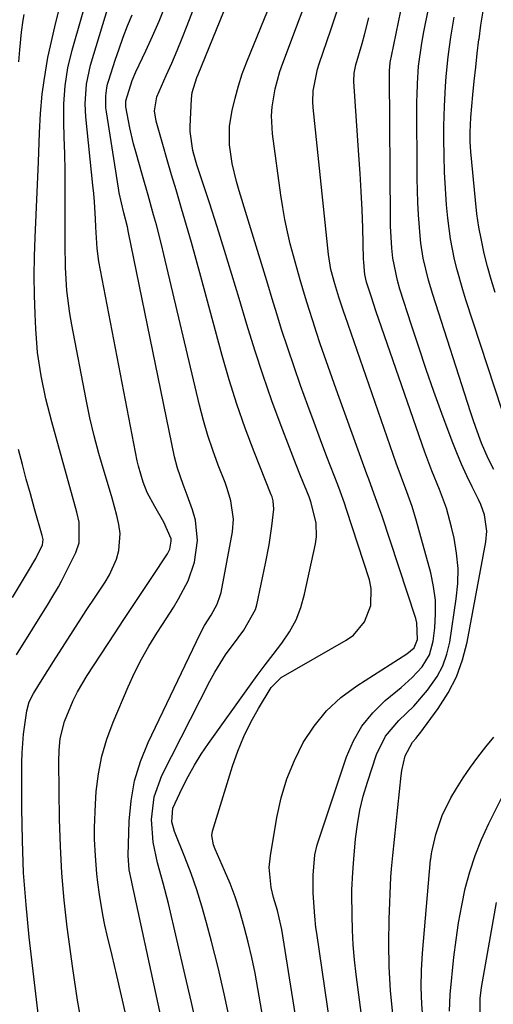
# Model space of a CAD drawing. Units: inches. Extents: x 1820413 to 1825653, y 431586 to 436888.
# Drawn here: x 1824726 to 1824825, y 433900 to 434107 of the extents above; entities that cross this region are included whole.
import ezdxf

# ---------------------------------------------------------------- set-up
doc = ezdxf.new("R2010")
doc.units = ezdxf.units.IN
doc.header["$MEASUREMENT"] = 0
doc.layers.add('7', color=7, linetype='Continuous')
doc.layers.add('8', color=7, linetype='Continuous')

msp = doc.modelspace()

# ---------------------------------------------------------------- linework, layer by layer
at = {"layer": '7', "color": 18}
for points in [[(1824780.64, 433874.9, 1904), (1824775.68, 433903.46, 1904), (1824775.07, 433906.71, 1904), (1824774.4, 433909.95, 1904), (1824773.64, 433913.16, 1904), (1824772.82, 433916.37, 1904), (1824771.8, 433919.87, 1904), (1824770.88, 433922.68, 1904), (1824769.83, 433925.44, 1904), (1824768.7, 433928.17, 1904), (1824766.72, 433932.67, 1904), (1824766.36, 433933.6, 1904), (1824765.98, 433935.51, 1904), (1824766.14, 433936.46, 1904), (1824770.38, 433950.07, 1904), (1824771.48, 433953.21, 1904), (1824772.73, 433956.28, 1904), (1824774.19, 433959.26, 1904), (1824775.79, 433962.18, 1904), (1824778.43, 433966.59, 1904), (1824780.54, 433968.66, 1904), (1824794.22, 433976.48, 1904), (1824795.72, 433977.56, 1904), (1824798.06, 433980.29, 1904), (1824799.38, 433983.73, 1904), (1824799.47, 433987.33, 1904), (1824799.08, 433989.15, 1904), (1824794.29, 434003.88, 1904), (1824793.86, 434005.17, 1904), (1824792.91, 434007.74, 1904), (1824792.43, 434009.02, 1904), (1824790.17, 434014.91, 1904), (1824788.81, 434018.5, 1904), (1824787.46, 434022.09, 1904), (1824786.14, 434025.7, 1904), (1824784.63, 434029.86, 1904), (1824783.26, 434033.76, 1904), (1824781.93, 434037.67, 1904), (1824780.66, 434041.6, 1904), (1824779.43, 434045.55, 1904), (1824778.9, 434047.3, 1904), (1824777.52, 434051.83, 1904), (1824776.14, 434056.36, 1904), (1824774.76, 434060.89, 1904), (1824773.38, 434065.42, 1904), (1824771.76, 434070.7, 1904), (1824771.22, 434072.6, 1904), (1824770.31, 434076.43, 1904), (1824769.71, 434080.31, 1904), (1824769.75, 434084.19, 1904), (1824770.29, 434087.5, 1904), (1824770.89, 434090.1, 1904), (1824771.58, 434092.68, 1904), (1824772.41, 434095.21, 1904), (1824773.34, 434097.71, 1904), (1824785.71, 434128.12, 1904)], [(1824731.03, 433885.7, 1892), (1824727.71, 433914.26, 1892), (1824727.05, 433920.99, 1892), (1824726.54, 433927.74, 1892), (1824726.28, 433934.5, 1892), (1824726.17, 433941.27, 1892), (1824726.19, 433950.87, 1892), (1824726.23, 433952.84, 1892), (1824726.52, 433956.78, 1892), (1824727.19, 433961.69, 1892), (1824727.7, 433963.55, 1892), (1824728.59, 433965.27, 1892), (1824730.42, 433968.22, 1892), (1824731.6, 433970.11, 1892), (1824732.78, 433971.99, 1892), (1824735.17, 433975.74, 1892), (1824738.67, 433981.19, 1892), (1824739.65, 433982.69, 1892), (1824741.65, 433985.68, 1892), (1824743.65, 433988.66, 1892), (1824744.54, 433990.21, 1892), (1824746, 433993.48, 1892), (1824746.51, 433995.3, 1892), (1824746.77, 433998.82, 1892), (1824746.51, 434000.74, 1892), (1824746.08, 434002.59, 1892), (1824745.12, 434006.28, 1892), (1824744.58, 434008.11, 1892), (1824743.41, 434011.87, 1892), (1824742.33, 434015.6, 1892), (1824741.33, 434019.34, 1892), (1824740.45, 434023.11, 1892), (1824739.65, 434026.9, 1892), (1824736.63, 434042.59, 1892), (1824736.23, 434044.98, 1892), (1824735.63, 434049.78, 1892), (1824735.34, 434054.62, 1892), (1824735.23, 434059.47, 1892), (1824735.22, 434061.9, 1892), (1824735.26, 434067.91, 1892), (1824735.26, 434071.41, 1892), (1824735.23, 434074.91, 1892), (1824735.16, 434078.41, 1892), (1824735.06, 434081.91, 1892), (1824734.95, 434085.08, 1892), (1824734.96, 434088.9, 1892), (1824735.25, 434092.7, 1892), (1824735.83, 434096.47, 1892), (1824736.73, 434100.18, 1892), (1824742.79, 434121.36, 1892)], [(1824769.78, 433896.85, 1902), (1824768.6, 433902.36, 1902), (1824767.31, 433907.85, 1902), (1824765.95, 433913.32, 1902), (1824764.93, 433917.21, 1902), (1824763.95, 433920.7, 1902), (1824762.88, 433924.16, 1902), (1824761.67, 433927.58, 1902), (1824760.37, 433930.96, 1902), (1824758.19, 433936.34, 1902), (1824757.63, 433938.42, 1902), (1824757.82, 433941.25, 1902), (1824759.81, 433945.49, 1902), (1824761.05, 433947.9, 1902), (1824762.37, 433950.27, 1902), (1824763.81, 433952.56, 1902), (1824765.33, 433954.81, 1902), (1824773.93, 433966.83, 1902), (1824775.55, 433969.07, 1902), (1824777.19, 433971.29, 1902), (1824778.86, 433973.49, 1902), (1824780.71, 433975.88, 1902), (1824782.31, 433978.25, 1902), (1824783.68, 433980.72, 1902), (1824784.7, 433983.35, 1902), (1824785.48, 433986.1, 1902), (1824787.74, 433996.66, 1902), (1824787.94, 433998.14, 1902), (1824787.87, 434001.09, 1902), (1824786.81, 434005.48, 1902), (1824786.42, 434006.55, 1902), (1824784.64, 434010.94, 1902), (1824783.73, 434013.25, 1902), (1824780.58, 434021.41, 1902), (1824778.62, 434026.67, 1902), (1824776.75, 434031.96, 1902), (1824775.01, 434037.3, 1902), (1824773.35, 434042.66, 1902), (1824771.75, 434048.1, 1902), (1824770.24, 434053.12, 1902), (1824768.7, 434058.13, 1902), (1824767.12, 434063.13, 1902), (1824765.52, 434068.12, 1902), (1824762.89, 434076.12, 1902), (1824762.59, 434077.1, 1902), (1824762.04, 434079.09, 1902), (1824761.44, 434083.13, 1902), (1824761.45, 434084.16, 1902), (1824761.73, 434089.94, 1902), (1824761.88, 434091.25, 1902), (1824762.88, 434094.43, 1902), (1824763.13, 434095.05, 1902), (1824774.06, 434121.88, 1902)], [(1824787.98, 433870.07, 1906), (1824780.68, 433915.86, 1906), (1824780.52, 433916.76, 1906), (1824779.82, 433919.82, 1906), (1824778.97, 433922.55, 1906), (1824778.43, 433924.61, 1906), (1824778.06, 433928.81, 1906), (1824778.3, 433931.26, 1906), (1824779.68, 433939.31, 1906), (1824780.59, 433943.4, 1906), (1824781.77, 433947.39, 1906), (1824783.35, 433951.25, 1906), (1824785.2, 433955.01, 1906), (1824787.48, 433958.48, 1906), (1824790.06, 433961.67, 1906), (1824793.09, 433964.43, 1906), (1824796.42, 433966.92, 1906), (1824806.94, 433973.6, 1906), (1824808.44, 433974.87, 1906), (1824809.18, 433976.61, 1906), (1824809.04, 433980.11, 1906), (1824808.81, 433980.99, 1906), (1824801.66, 434002.7, 1906), (1824801.29, 434003.78, 1906), (1824799.73, 434008.07, 1906), (1824798.94, 434010.21, 1906), (1824798.55, 434011.29, 1906), (1824792.1, 434029.07, 1906), (1824791.24, 434031.45, 1906), (1824790.4, 434033.83, 1906), (1824789.57, 434036.21, 1906), (1824788.75, 434038.6, 1906), (1824787.95, 434041, 1906), (1824787.17, 434043.4, 1906), (1824786.41, 434045.81, 1906), (1824785.66, 434048.22, 1906), (1824784.52, 434052.03, 1906), (1824783.81, 434054.53, 1906), (1824783.13, 434057.04, 1906), (1824782.47, 434059.56, 1906), (1824781.87, 434062.09, 1906), (1824781.33, 434064.64, 1906), (1824780.88, 434067.2, 1906), (1824780.49, 434069.77, 1906), (1824778.77, 434082.65, 1906), (1824778.55, 434086.41, 1906), (1824778.67, 434088.28, 1906), (1824779.28, 434092.02, 1906), (1824780.27, 434095.67, 1906), (1824780.89, 434097.46, 1906), (1824788.14, 434116.66, 1906)], [(1824803.95, 433898.09, 1912), (1824803.49, 433903.05, 1912), (1824803.19, 433908.02, 1912), (1824803.12, 433913, 1912), (1824803.21, 433917.98, 1912), (1824803.58, 433926.82, 1912), (1824803.69, 433928.52, 1912), (1824803.98, 433931.34, 1912), (1824805.71, 433948.13, 1912), (1824805.85, 433949.18, 1912), (1824806.59, 433952.25, 1912), (1824808.08, 433955.1, 1912), (1824808.89, 433955.97, 1912), (1824809.26, 433956.42, 1912), (1824809.63, 433956.89, 1912), (1824813.52, 433962.19, 1912), (1824815.58, 433965.43, 1912), (1824817.32, 433968.8, 1912), (1824818.59, 433972.37, 1912), (1824819.56, 433976.08, 1912), (1824823.49, 433997.06, 1912), (1824823.69, 433999.34, 1912), (1824823.18, 434002.75, 1912), (1824822.43, 434004.92, 1912), (1824821.95, 434005.97, 1912), (1824820.64, 434008.59, 1912), (1824819.5, 434010.95, 1912), (1824818.41, 434013.34, 1912), (1824817.4, 434015.76, 1912), (1824816.45, 434018.2, 1912), (1824814.29, 434024.01, 1912), (1824812.61, 434028.61, 1912), (1824810.98, 434033.24, 1912), (1824809.41, 434037.88, 1912), (1824807.88, 434042.54, 1912), (1824805.48, 434050.06, 1912), (1824804.93, 434051.89, 1912), (1824803.96, 434056.57, 1912), (1824803.76, 434058.68, 1912), (1824803.52, 434063.29, 1912), (1824803.49, 434064.83, 1912), (1824803.27, 434094.82, 1912), (1824803.28, 434095.85, 1912), (1824803.43, 434097.55, 1912), (1824803.54, 434098.24, 1912), (1824803.6, 434098.58, 1912), (1824803.67, 434098.91, 1912), (1824807.65, 434117.95, 1912)], [(1824825.2, 434012.24, 1914), (1824823.97, 434014.54, 1914), (1824822.6, 434017.76, 1914), (1824821.37, 434021.05, 1914), (1824820.8, 434022.7, 1914), (1824820.25, 434024.37, 1914), (1824812.38, 434048.92, 1914), (1824811.47, 434051.95, 1914), (1824810.35, 434056.56, 1914), (1824809.86, 434059.67, 1914), (1824809.69, 434061.24, 1914), (1824809.35, 434065.67, 1914), (1824809.2, 434068.2, 1914), (1824809.13, 434070.73, 1914), (1824809.09, 434073.27, 1914), (1824809.05, 434089.49, 1914), (1824809.06, 434090.71, 1914), (1824809.13, 434093.14, 1914), (1824809.38, 434096.77, 1914), (1824810.04, 434101.62, 1914), (1824810.49, 434104.03, 1914), (1824813.38, 434118.21, 1914)], [(1824739.03, 433894.37, 1894), (1824737.86, 433900.99, 1894), (1824736.85, 433907.63, 1894), (1824735.93, 433914.28, 1894), (1824735.67, 433916.34, 1894), (1824735.06, 433921.98, 1894), (1824734.57, 433927.64, 1894), (1824734.27, 433933.31, 1894), (1824734.09, 433938.99, 1894), (1824733.92, 433950.95, 1894), (1824733.98, 433953.42, 1894), (1824734.23, 433955.88, 1894), (1824735.1, 433959.46, 1894), (1824736.94, 433963.85, 1894), (1824737.83, 433965.63, 1894), (1824739.86, 433969.07, 1894), (1824745.6, 433977.82, 1894), (1824747.55, 433980.78, 1894), (1824749.49, 433983.73, 1894), (1824751.45, 433986.69, 1894), (1824753.4, 433989.64, 1894), (1824756.69, 433994.59, 1894), (1824757.2, 433995.58, 1894), (1824757.51, 433997.21, 1894), (1824757.47, 433997.75, 1894), (1824755.93, 434001.19, 1894), (1824754.07, 434004.52, 1894), (1824752.46, 434007.43, 1894), (1824751.59, 434009.59, 1894), (1824750.63, 434012.95, 1894), (1824750.38, 434014.09, 1894), (1824742.32, 434055.88, 1894), (1824741.94, 434058.55, 1894), (1824741.67, 434063.04, 1894), (1824741.59, 434064.79, 1894), (1824741.38, 434068.34, 1894), (1824741.23, 434070.1, 1894), (1824741.06, 434071.87, 1894), (1824739.59, 434086.16, 1894), (1824739.43, 434088.9, 1894), (1824739.7, 434093, 1894), (1824740.57, 434097.01, 1894), (1824744.32, 434109.44, 1894)], [(1824755.99, 433894.46, 1898), (1824749.31, 433925.37, 1898), (1824749.16, 433926.11, 1898), (1824748.69, 433928.34, 1898), (1824748.43, 433931.34, 1898), (1824748.65, 433938.52, 1898), (1824749.06, 433942.8, 1898), (1824749.8, 433946.99, 1898), (1824751.07, 433951.06, 1898), (1824752.68, 433955.05, 1898), (1824763.57, 433977.81, 1898), (1824764.47, 433979.54, 1898), (1824765.84, 433981.72, 1898), (1824767.13, 433984.01, 1898), (1824767.79, 433985.86, 1898), (1824767.94, 433986.5, 1898), (1824770.35, 433999.21, 1898), (1824770.58, 434001.82, 1898), (1824769.99, 434005.72, 1898), (1824769.23, 434008.27, 1898), (1824768.78, 434009.52, 1898), (1824767.36, 434013.18, 1898), (1824766.23, 434016.28, 1898), (1824765.18, 434019.4, 1898), (1824764.27, 434022.56, 1898), (1824763.44, 434025.75, 1898), (1824755.96, 434057.33, 1898), (1824755.46, 434059.41, 1898), (1824754.38, 434063.57, 1898), (1824753.81, 434065.64, 1898), (1824752.65, 434069.78, 1898), (1824751.47, 434073.9, 1898), (1824750.04, 434078.87, 1898), (1824749.6, 434080.52, 1898), (1824748.82, 434083.85, 1898), (1824748, 434088.29, 1898), (1824747.94, 434089.5, 1898), (1824749.32, 434093.8, 1898), (1824750.1, 434095.6, 1898), (1824752.16, 434100, 1898), (1824753.57, 434103.1, 1898), (1824754.94, 434106.23, 1898), (1824756.25, 434109.37, 1898)], [(1824794.17, 433872.78, 1908), (1824788.02, 433915.08, 1908), (1824787.86, 433916.27, 1908), (1824787.6, 433918.66, 1908), (1824787.3, 433923.45, 1908), (1824787.26, 433927.22, 1908), (1824787.59, 433931.5, 1908), (1824788.13, 433933.57, 1908), (1824794.26, 433952.01, 1908), (1824795.7, 433955.36, 1908), (1824797.48, 433958.48, 1908), (1824799.76, 433961.26, 1908), (1824802.37, 433963.8, 1908), (1824805.75, 433966.58, 1908), (1824808.03, 433968.63, 1908), (1824810.12, 433970.88, 1908), (1824811.69, 433973.41, 1908), (1824812.46, 433976.28, 1908), (1824812.79, 433979.06, 1908), (1824812.96, 433981.97, 1908), (1824812.91, 433984.86, 1908), (1824812.52, 433987.72, 1908), (1824811.92, 433990.57, 1908), (1824808.95, 434001.45, 1908), (1824808.02, 434004.52, 1908), (1824806.92, 434007.55, 1908), (1824805.77, 434010.55, 1908), (1824804.68, 434013.58, 1908), (1824793.97, 434044.46, 1908), (1824793.71, 434045.24, 1908), (1824792.68, 434048.36, 1908), (1824791.81, 434051.16, 1908), (1824791.01, 434054.21, 1908), (1824790.5, 434057.32, 1908), (1824787.27, 434088.15, 1908), (1824787.19, 434089.3, 1908), (1824787.26, 434091.61, 1908), (1824788.17, 434096.15, 1908), (1824788.52, 434097.26, 1908), (1824790.96, 434104.39, 1908), (1824792.36, 434108.6, 1908)], [(1824825.42, 434049.36, 1918), (1824824.59, 434052.07, 1918), (1824823.84, 434054.79, 1918), (1824823.15, 434057.54, 1918), (1824822.55, 434060.3, 1918), (1824822.04, 434063.08, 1918), (1824821.63, 434065.87, 1918), (1824821.3, 434068.68, 1918), (1824820.32, 434078.87, 1918), (1824820.19, 434080.91, 1918), (1824820.17, 434082.96, 1918), (1824820.33, 434086.02, 1918), (1824820.77, 434090.8, 1918), (1824821.06, 434093.69, 1918), (1824821.37, 434096.58, 1918), (1824821.7, 434099.47, 1918), (1824822.05, 434102.36, 1918), (1824822.07, 434102.46, 1918), (1824822.47, 434105.39, 1918), (1824822.9, 434108.31, 1918)], [(1824725.56, 434097.69, 1888), (1824725.74, 434100.19, 1888), (1824726.09, 434103.93, 1888), (1824726.43, 434106.41, 1888), (1824726.64, 434107.64, 1888)], [(1824748.06, 433897.67, 1896), (1824747.09, 433901.92, 1896), (1824746.09, 433906.16, 1896), (1824745.08, 433910.39, 1896), (1824744.05, 433914.62, 1896), (1824743.57, 433916.75, 1896), (1824743.13, 433918.89, 1896), (1824742.44, 433923.2, 1896), (1824742.12, 433925.66, 1896), (1824741.92, 433927.53, 1896), (1824741.61, 433931.28, 1896), (1824741.42, 433934.8, 1896), (1824741.38, 433937.23, 1896), (1824741.58, 433942.08, 1896), (1824741.78, 433944.77, 1896), (1824742.24, 433948.49, 1896), (1824742.95, 433952.16, 1896), (1824744, 433955.74, 1896), (1824745.3, 433959.26, 1896), (1824748.47, 433966.72, 1896), (1824749.8, 433969.63, 1896), (1824751.23, 433972.47, 1896), (1824752.81, 433975.24, 1896), (1824754.5, 433977.94, 1896), (1824755.69, 433979.73, 1896), (1824757.96, 433983.32, 1896), (1824759.04, 433985.15, 1896), (1824761.02, 433988.89, 1896), (1824762.37, 433992.85, 1896), (1824763, 433997.34, 1896), (1824762.58, 434001.66, 1896), (1824761.98, 434003.78, 1896), (1824760.86, 434006.85, 1896), (1824760, 434009.12, 1896), (1824758.78, 434012.54, 1896), (1824758.19, 434014.88, 1896), (1824748.56, 434061.93, 1896), (1824748.3, 434063.12, 1896), (1824747.54, 434066.07, 1896), (1824746.58, 434070.24, 1896), (1824746.41, 434071.21, 1896), (1824743.89, 434087.24, 1896), (1824743.79, 434088.07, 1896), (1824743.75, 434090.57, 1896), (1824743.98, 434092.23, 1896), (1824744.16, 434093.04, 1896), (1824744.39, 434093.84, 1896), (1824745.75, 434098.05, 1896), (1824746.56, 434100.46, 1896), (1824747.42, 434102.86, 1896), (1824748.34, 434105.23, 1896), (1824749.31, 434107.58, 1896)], [(1824828.44, 434019.97, 1916), (1824819.31, 434047.79, 1916), (1824818.65, 434049.89, 1916), (1824817.45, 434054.14, 1916), (1824816.92, 434056.27, 1916), (1824816.06, 434060.59, 1916), (1824815.51, 434064.96, 1916), (1824815.26, 434067.71, 1916), (1824815.01, 434071.16, 1916), (1824814.81, 434074.6, 1916), (1824814.72, 434078.05, 1916), (1824814.69, 434081.5, 1916), (1824814.71, 434084.25, 1916), (1824814.8, 434088.4, 1916), (1824815.03, 434092.54, 1916), (1824815.19, 434094.61, 1916), (1824815.62, 434098.74, 1916), (1824815.88, 434100.84, 1916), (1824816.18, 434102.91, 1916), (1824816.86, 434107.04, 1916)], [(1824724.17, 433985.39, 1888), (1824726.32, 433988.89, 1888), (1824727.38, 433990.66, 1888), (1824729.13, 433993.61, 1888), (1824730.49, 433996.43, 1888), (1824730.6, 433997.56, 1888), (1824730.51, 433998.12, 1888), (1824730.44, 433998.4, 1888), (1824728.83, 434004.02, 1888), (1824727.95, 434007.12, 1888), (1824727.1, 434010.21, 1888), (1824726.27, 434013.32, 1888), (1824725.46, 434016.43, 1888)], [(1824810.32, 433896.61, 1914), (1824810.06, 433900.18, 1914), (1824809.93, 433903.75, 1914), (1824810.01, 433907.33, 1914), (1824810.22, 433910.9, 1914), (1824811.91, 433930.45, 1914), (1824811.93, 433930.66, 1914), (1824812.06, 433931.68, 1914), (1824812.14, 433932.08, 1914), (1824813.02, 433935.77, 1914), (1824814.3, 433939.73, 1914), (1824816.17, 433943.45, 1914), (1824817.33, 433945.38, 1914), (1824818.76, 433947.63, 1914), (1824820.25, 433949.84, 1914), (1824821.83, 433951.99, 1914), (1824823.47, 433954.09, 1914), (1824825.2, 433956.12, 1914)], [(1824815.89, 433898.73, 1916), (1824816, 433902.24, 1916), (1824816.81, 433910.04, 1916), (1824817.25, 433913.66, 1916), (1824817.78, 433917.26, 1916), (1824818.44, 433920.85, 1916), (1824819.18, 433924.41, 1916), (1824820.12, 433927.92, 1916), (1824821.22, 433931.37, 1916), (1824822.57, 433934.73, 1916), (1824824.1, 433938.03, 1916), (1824826.8, 433943.36, 1916)], [(1824822.32, 433897.97, 1918), (1824822.27, 433901.4, 1918), (1824822.55, 433903.67, 1918), (1824825.7, 433921.49, 1918)]]:
    msp.add_polyline3d(points, dxfattribs=at)
at = {"layer": '8', "color": 18}
for points in [[(1824763.02, 433894.9, 1900), (1824761.75, 433900.54, 1900), (1824760.45, 433906.18, 1900), (1824756.89, 433921.27, 1900), (1824755.82, 433925.56, 1900), (1824754.63, 433929.82, 1900), (1824753.69, 433934.11, 1900), (1824753.37, 433938.91, 1900), (1824753.92, 433943.63, 1900), (1824755.56, 433948.08, 1900), (1824765.6, 433967.87, 1900), (1824766.62, 433969.76, 1900), (1824768.9, 433973.38, 1900), (1824771.54, 433976.94, 1900), (1824772.74, 433978.56, 1900), (1824775.2, 433982.89, 1900), (1824775.46, 433983.86, 1900), (1824777.28, 433992.54, 1900), (1824778.02, 433996.46, 1900), (1824778.59, 434000.39, 1900), (1824779.01, 434003.91, 1900), (1824778.87, 434005.66, 1900), (1824778.64, 434006.51, 1900), (1824778.49, 434006.93, 1900), (1824774.9, 434015.98, 1900), (1824773.02, 434020.95, 1900), (1824771.26, 434025.95, 1900), (1824769.68, 434031.02, 1900), (1824768.2, 434036.12, 1900), (1824763.71, 434052.72, 1900), (1824762.73, 434056.28, 1900), (1824761.74, 434059.84, 1900), (1824760.71, 434063.39, 1900), (1824759.67, 434066.94, 1900), (1824758.51, 434070.86, 1900), (1824757.57, 434074.02, 1900), (1824756.65, 434077.19, 1900), (1824755.73, 434080.35, 1900), (1824754.32, 434085.25, 1900), (1824754, 434087.44, 1900), (1824754.48, 434090.35, 1900), (1824756.47, 434094.86, 1900), (1824757.61, 434097.46, 1900), (1824758.73, 434100.07, 1900), (1824759.81, 434102.7, 1900), (1824760.86, 434105.35, 1900), (1824765.07, 434116.2, 1900)], [(1824725.05, 433973.4, 1890), (1824731.73, 433984.2, 1890), (1824732.44, 433985.35, 1890), (1824733.87, 433987.65, 1890), (1824734.5, 433988.84, 1890), (1824737.49, 433994.88, 1890), (1824738.19, 433996.9, 1890), (1824738.17, 434001.2, 1890), (1824737.7, 434003.32, 1890), (1824732.42, 434022.26, 1890), (1824731.19, 434027.05, 1890), (1824730.18, 434031.9, 1890), (1824729.45, 434036.79, 1890), (1824729.07, 434041.72, 1890), (1824728.94, 434044.81, 1890), (1824728.83, 434048.83, 1890), (1824728.78, 434052.85, 1890), (1824728.84, 434056.87, 1890), (1824728.96, 434060.88, 1890), (1824729.65, 434076.72, 1890), (1824729.82, 434080.78, 1890), (1824729.9, 434082.81, 1890), (1824730.08, 434086.87, 1890), (1824730.44, 434090.91, 1890), (1824730.82, 434093.78, 1890), (1824731.64, 434098.63, 1890), (1824732.15, 434101.04, 1890), (1824733.09, 434105.02, 1890), (1824733.85, 434108.2, 1890)], [(1824799.38, 433882.96, 1910), (1824796.28, 433906.4, 1910), (1824795.93, 433909.5, 1910), (1824795.66, 433912.6, 1910), (1824795.5, 433915.71, 1910), (1824795.42, 433918.83, 1910), (1824795.39, 433923.23, 1910), (1824795.4, 433924.15, 1910), (1824795.57, 433927.81, 1910), (1824795.71, 433929.64, 1910), (1824795.79, 433930.56, 1910), (1824796.17, 433934.82, 1910), (1824796.55, 433937.85, 1910), (1824797.07, 433940.84, 1910), (1824797.79, 433943.8, 1910), (1824798.64, 433946.72, 1910), (1824800.54, 433952.48, 1910), (1824802.41, 433956.35, 1910), (1824805.22, 433959.61, 1910), (1824808.37, 433962.68, 1910), (1824811.26, 433966, 1910), (1824813.27, 433968.85, 1910), (1824814.48, 433971.12, 1910), (1824815.32, 433973.54, 1910), (1824815.92, 433976.08, 1910), (1824817.3, 433985.13, 1910), (1824817.6, 433988.33, 1910), (1824817.67, 433991.53, 1910), (1824817.37, 433994.72, 1910), (1824816.84, 433997.89, 1910), (1824816.32, 434000.15, 1910), (1824815.21, 434004.17, 1910), (1824813.74, 434008.08, 1910), (1824812.16, 434011.95, 1910), (1824810.71, 434015.88, 1910), (1824801.58, 434042.1, 1910), (1824800.48, 434045.33, 1910), (1824799.42, 434048.58, 1910), (1824798.48, 434051.52, 1910), (1824798.1, 434053.14, 1910), (1824797.94, 434054.74, 1910), (1824797.88, 434055.81, 1910), (1824797.86, 434056.35, 1910), (1824797.66, 434062.9, 1910), (1824797.52, 434066.71, 1910), (1824797.34, 434070.52, 1910), (1824797.13, 434074.33, 1910), (1824796.88, 434078.14, 1910), (1824795.77, 434093.59, 1910), (1824795.84, 434095.34, 1910), (1824796.23, 434097.05, 1910), (1824797.56, 434101.55, 1910), (1824798.05, 434103.34, 1910), (1824798.97, 434106.94, 1910)]]:
    msp.add_polyline3d(points, dxfattribs=at)

doc.saveas('drawing.dxf')
